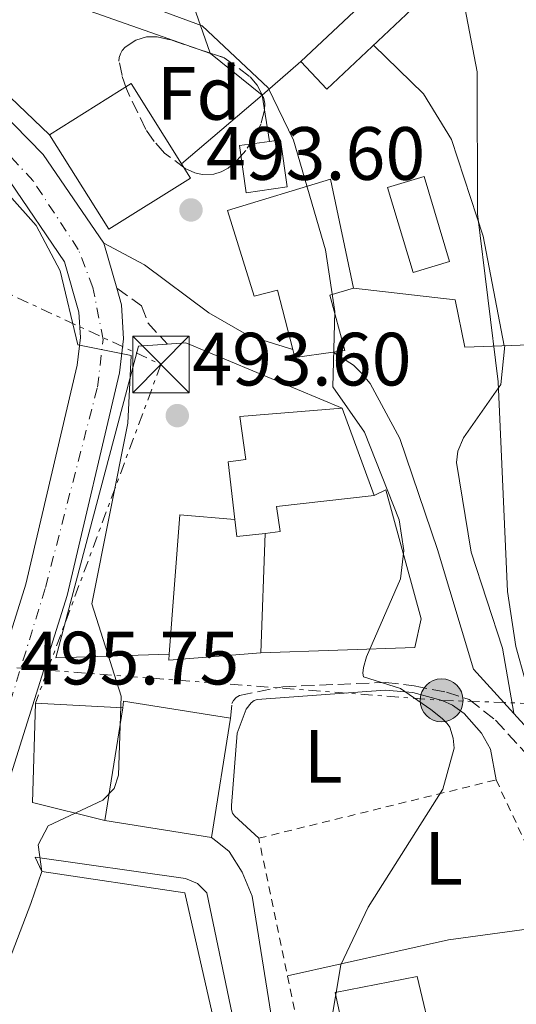
# Model space of a CAD drawing. Units: metres. Extents: x 600356 to 603793, y 4747672 to 4750035.
# Drawn here: x 600639 to 600705, y 4748421 to 4748552 of the extents above; entities that cross this region are included whole.
import ezdxf
from ezdxf.enums import TextEntityAlignment as Align

# ---------------------------------------------------------------- set-up
doc = ezdxf.new("R2010")
doc.units = ezdxf.units.M
doc.header["$MEASUREMENT"] = 0
for name, pattern in [('DGN Style 2', [1.7399219301090239, 1.043953158065414, -0.6959687720436097]), ('DGN Style 3', [2.435890702152634, 1.739921930109024, -0.6959687720436097]), ('DGN Style 4', [2.7856150101045474, 1.391937544087219, -0.6959687720436097, 0.001739921930109024, -0.6959687720436097]), ('DGN Style 7', [3.4798438602180486, 1.565929737098122, -0.6959687720436097, 0.5219765790327072, -0.6959687720436097])]:
    doc.linetypes.add(name, pattern=pattern)
for name, color, linetype, lineweight in [('Camino', 7, 'DGN Style 3', 0), ('Carretera', 9, 'Continuous', 0), ('Construcción sin especificar', 1, 'Continuous', 0), ('Cota de punto acotado terreno', 7, 'Continuous', 0), ('Curva de nivel intermedia', 30, 'Continuous', 0), ('Edificio', 1, 'Continuous', 13), ('Eje de carretera', 7, 'DGN Style 4', 0), ('Etiqueta de uso rústico', 92, 'Continuous', 0), ('Etiqueta de zona arbolada', 92, 'Continuous', 0), ('Línea  de muro-pared o tapia', 1, 'Continuous', 13), ('Línea de asfalto', 7, 'Continuous', 13), ('Línea de bordillo', 7, 'Continuous', 13), ('Línea de cambio de uso (parcela vista)', 92, 'Continuous', 0), ('Línea de muro de contención', 1, 'Continuous', 13), ('Línea eléctrica', 6, 'DGN Style 7', 0), ('Margen derecho', 7, 'Continuous', 0), ('Piscina', 1, 'Continuous', 0), ('Poste tendido eléctrico', 7, 'Continuous', 0), ('Punto acotado terreno (símbolo)', 7, 'Continuous', 0), ('Tela metálica o alambrada', 7, 'DGN Style 2', 0), ('Torre eléctrica', 7, 'Continuous', 0), ('Zona arbolada', 92, 'DGN Style 3', 0)]:
    doc.layers.add(name, color=color, linetype=linetype, lineweight=lineweight)
doc.styles.add('Style-Arial', font='arial.ttf')

# ---------------------------------------------------------------- blocks, each defined once
blk = doc.blocks.new('5PATER')
at = {"layer": 'Punto acotado terreno (símbolo)', "linetype": 'Continuous', "lineweight": 0}
h = blk.add_hatch(color=51, dxfattribs=at)
edge = h.paths.add_edge_path()
edge.add_ellipse((0, 0), major_axis=(-0.1095731443231308, -0.1110710700762829), ratio=0.9994222409660317, start_angle=0, end_angle=360)
blk = doc.blocks.new('5TME')
at = {"layer": 'Torre eléctrica', "color": 7, "linetype": 'Continuous', "lineweight": 0}
for p, q in [((-0.375, 0.375), (0.375, -0.375)), ((0.3723, 0.3776), (-0.3716, -0.3784))]:
    blk.add_line(p, q, dxfattribs=at)
at = {"layer": 'Torre eléctrica', "color": 7, "linetype": 'Continuous', "lineweight": 0, "flags": 128}
blk.add_lwpolyline([(-0.375, -0.375), (0.375, -0.375), (0.375, 0.375), (-0.375, 0.375), (-0.3716, -0.3784)], dxfattribs=at)
blk = doc.blocks.new('5PELE')
at = {"layer": 'Torre eléctrica', "linetype": 'Continuous', "lineweight": 0}
h = blk.add_hatch(color=9, dxfattribs=at)
edge = h.paths.add_edge_path()
edge.add_arc((-2.000000476837158e-05, 0), 0.2850000000000001, 0, 360)
at = {"layer": 'Torre eléctrica', "color": 252, "linetype": 'Continuous', "lineweight": 0}
blk.add_circle((-2.000000476837158e-05, 0), 0.2850000000000001, dxfattribs=at)

msp = doc.modelspace()

# ---------------------------------------------------------------- linework, layer by layer
at = {"layer": 'Camino', "color": 7, "linetype": 'DGN Style 3', "lineweight": 0}
for points in [[(600651.9800000008, 4748516.510000002, 494.3300000000019), (600655.260000002, 4748514.180000001, 494.3300000000019), (600656.1099999992, 4748511.930000002, 494.3300000000019), (600658.7199999976, 4748509.080000003, 493.7200000000013)], [(600667.0799999972, 4748459.430000001, 492.1799999999931), (600667.2899999997, 4748461.350000001, 492.1000000000058), (600667.5199999998, 4748461.780000002, 491.9100000000035), (600667.8700000007, 4748462.140000001, 491.6999999999971), (600668.2899999986, 4748462.430000002, 491.570000000007), (600674.0799999977, 4748463.58, 490.8399999999965), (600687.6900000002, 4748464.17, 487.8800000000047), (600691.4999999988, 4748463.700000001, 486.6999999999972), (600695.8199999994, 4748462.869999999, 486.2500000000001), (600698.819999999, 4748461.890000001, 485.8800000000048), (600702.3299999982, 4748459.130000002, 485.279999999999), (600711.1900000008, 4748449.470000002, 484.1300000000048), (600712.1299999995, 4748449.109999999, 483.9999999999999), (600713.4200000014, 4748448.92, 483.8300000000018), (600715.9299999994, 4748448.730000001, 483.6699999999984), (600741.0300000004, 4748453.52, 482.6600000000035), (600750.4600000007, 4748456.83, 482.4900000000052)]]:
    msp.add_polyline3d(points, dxfattribs=at)
at = {"layer": 'Carretera', "color": 9, "linetype": 'Continuous', "lineweight": 0}
for points in [[(600537.8599999996, 4748395.830000001, 495.4600000000065), (600567.1499999994, 4748401.59, 495.7700000000041), (600582.0500000013, 4748403.31, 495.1499999999942), (600597.7100000011, 4748405.199999998, 495.8500000000058), (600603.6700000024, 4748407.460000001, 496.6600000000035), (600609.1100000005, 4748410.470000002, 496.5800000000018), (600614.77, 4748414.77, 496.3800000000047), (600618.8900000016, 4748419.529999998, 496.3800000000047), (600622.6700000013, 4748426.320000002, 496.3800000000047), (600627.22, 4748437.07, 496.3800000000047), (600633.8899999997, 4748458.179999999, 495.9499999999971), (600635.9600000017, 4748464.720000002, 495.820000000007), (600639.9099999992, 4748477.199999998, 495.570000000007), (600646.7100000007, 4748506.27, 495.1499999999942), (600647.1800000002, 4748509.98, 495.1499999999942), (600646.9600000011, 4748513.31, 495.070000000007), (600645.0399999988, 4748520.029999999, 494.8399999999965), (600637.8000000012, 4748530.630000001, 494.2700000000041), (600625.3700000015, 4748543.300000002, 493.5500000000029), (600616.7600000015, 4748552.079999999, 493.0500000000029), (600610.4400000004, 4748558.519999999, 492.679999999993)], [(600624.5700000012, 4748552.249999999, 493.2599999999948), (600642.219999998, 4748534.260000001, 494.2700000000041), (600650.2699999991, 4748522.49, 494.8399999999965), (600651.9800000013, 4748516.510000001, 495.0099999999948), (600652.6099999994, 4748514.290000001, 495.070000000007), (600652.8999999977, 4748509.800000001, 495.1499999999942), (600652.3299999977, 4748505.27, 495.1499999999942), (600645.4099999998, 4748475.689999999, 495.570000000007), (600632.570000001, 4748435.09, 496.3800000000047), (600627.8000000011, 4748423.82, 496.3800000000047), (600623.5799999988, 4748416.24, 496.3800000000047), (600618.6900000004, 4748410.599999999, 496.3800000000047), (600612.2399999975, 4748405.680000001, 496.5800000000018), (600606.0700000006, 4748402.270000001, 496.6600000000035), (600599.079999999, 4748399.62, 495.8500000000058), (600584.2500000009, 4748397.840000001, 495.2100000000065), (600582.7199999997, 4748397.65, 495.1499999999942), (600568.0300000003, 4748395.949999999, 495.7700000000041), (600538.7699999993, 4748390.199999998, 495.4600000000065)]]:
    msp.add_polyline3d(points, dxfattribs=at)
at = {"layer": 'Construcción sin especificar', "color": 1, "linetype": 'Continuous', "lineweight": 13, "extrusion": (0.002671061493373977, 0.03111998625342895, 0.9995120869134526), "elevation": 149871.9410426936, "flags": 128}
msp.add_lwpolyline([(-192385.5744943347, -4780090.483781288), (-192385.3665260056, -4780109.053047541), (-192392.7335131788, -4780109.053047541)], dxfattribs=at)
at = {"layer": 'Construcción sin especificar', "color": 1, "linetype": 'Continuous', "lineweight": 13, "extrusion": (-0.002010881458091943, -0.05791338601313179, 0.9983195861427621), "elevation": -275714.2457824041, "flags": 128}
msp.add_lwpolyline([(435531.3188090597, 4758487.226511185), (435531.3188090597, 4758471.350286824)], dxfattribs=at)
at = {"layer": 'Construcción sin especificar', "color": 1, "linetype": 'Continuous', "lineweight": 13, "extrusion": (0.09746772747973047, 0.0311616337874397, 0.9947507198688696), "elevation": 207007.811371645, "flags": 128}
msp.add_lwpolyline([(4340012.545626041, -2007534.392315888), (4340015.339584874, -2007522.372137269), (4340016.054741058, -2007522.665312357)], dxfattribs=at)
at = {"layer": 'Construcción sin especificar', "color": 1, "linetype": 'Continuous', "lineweight": 0}
msp.add_polyline3d([(600667.6900000004, 4748485.779999999, 494.9499999999971), (600667.9500000002, 4748483.550000001, 496.3800000000047), (600671.7000000002, 4748483.949999999, 496.3800000000047), (600671.1500000004, 4748468.109999999, 494.3300000000018), (600658.9100000003, 4748467.130000001, 495.5599999999977), (600658.9699999997, 4748467.9, 495.5299999999989), (600660.3499999996, 4748486.41, 494.9499999999971)], close=True, dxfattribs=at)
at = {"layer": 'Curva de nivel intermedia', "color": 30, "linetype": 'Continuous', "lineweight": 0, "flags": 128}
for points, elevation in [([(600696.4400000008, 4748563.279999998), (600699.8700000017, 4748545.249999999), (600699.9400000012, 4748526.399999999), (600702.7000000015, 4748504.090000001), (600703.940000002, 4748476.229999999), (600705.0199999994, 4748468.909999998), (600708.8799999995, 4748455.140000001), (600709.1400000011, 4748452.63), (600709.1700000003, 4748452.04), (600709.0499999995, 4748451.380000001), (600708.740000001, 4748450.730000001), (600708.6200000002, 4748450.220000001), (600720.1000000001, 4748429.21), (600732.0400000005, 4748402.400000001), (600742.2500000009, 4748372.720000001), (600744.0000000009, 4748365.259999999), (600743.7199999993, 4748359.32), (600741.5600000002, 4748355.220000001), (600740.6900000006, 4748348.929999999), (600743.2099999997, 4748316.460000001)], 485), ([(600680.5100000006, 4748419.319999999), (600681.7600000001, 4748426.639999999), (600685.4200000013, 4748434.33), (600695.3400000011, 4748449.99), (600696.8200000008, 4748455.449999998), (600696.7200000002, 4748456.74), (600696.2599999999, 4748458.199999998), (600695.9199999999, 4748458.720000001), (600695.2300000016, 4748459.38), (600693.7300000017, 4748460.58), (600689.7199999996, 4748463.350000001), (600684.7700000008, 4748464.92), (600684.6700000003, 4748465.410000001), (600684.7599999997, 4748466.119999999), (600685.1900000012, 4748467.55), (600689.7100000007, 4748477.91), (600690.150000001, 4748481.66), (600689.5200000006, 4748485.749999999), (600684.9200000007, 4748497.369999999), (600680.7099999995, 4748503.390000001), (600680.98, 4748513.42), (600679.7400000017, 4748521.599999999), (600675.4700000003, 4748536.160000001), (600672.1199999999, 4748543.13), (600663.320000002, 4748551.369999999), (600652.62, 4748555.34)], 490.0000000000002), ([(600630.8100000013, 4748536.539999999), (600641.2600000009, 4748524.84), (600644.4700000006, 4748518.829999999), (600646.8200000019, 4748508.970000001), (600653.9099999998, 4748507.579999999), (600653.4400000004, 4748498.569999999), (600648.6799999995, 4748474.590000001), (600652.5799999998, 4748462.34), (600652.1999999998, 4748451.83), (600651.6299999999, 4748450.079999999), (600650.13, 4748448.529999998), (600642.8800000013, 4748445.109999998), (600641.5300000013, 4748442.599999999), (600642.040000001, 4748439.050000001)], 495)]:
    msp.add_lwpolyline(points, dxfattribs=dict(at, elevation=elevation))
at = {"layer": 'Edificio', "color": 1, "linetype": 'Continuous', "lineweight": 13, "extrusion": (-0.1621629502061035, 0.1723070642779919, 0.9716035473279999), "elevation": 721274.8922005853, "flags": 128}
msp.add_lwpolyline([(-3691836.563764198, -2959679.735492308), (-3691820.002782947, -2959679.735492308), (-3691819.99108678, -2959684.933815422), (-3691836.552068031, -2959684.933815422), (-3691836.563764198, -2959679.735492308)], close=True, dxfattribs=at)
at = {"layer": 'Edificio', "color": 51, "linetype": 'Continuous', "lineweight": 13, "flags": 128}
for points, elevation in [([(600688.4900000002, 4748557.949999999), (600676.4299999997, 4748546.600000001)], 488.0899999999965), ([(600650.4000000004, 4748445.810000001), (600652.7699999996, 4748460.800000001)], 500.679999999993), ([(600667.0800000001, 4748459.430000001), (600664.5800000001, 4748443.58)], 500.070000000007)]:
    msp.add_lwpolyline(points, dxfattribs=dict(at, elevation=elevation))
at = {"layer": 'Edificio', "color": 51, "linetype": 'Continuous', "lineweight": 13, "extrusion": (-0.1621629502061035, 0.1723070642779919, 0.9716035473279999), "elevation": 721274.8922005853, "flags": 128}
msp.add_lwpolyline([(-3691819.99108678, -2959684.933815422), (-3691820.002782947, -2959679.735492308), (-3691836.563764198, -2959679.735492308), (-3691836.552068031, -2959684.933815422)], dxfattribs=at)
at = {"layer": 'Edificio', "color": 51, "linetype": 'Continuous', "lineweight": 13, "extrusion": (-0.04215010709331511, 0.02312559930431456, 0.9988436189558597), "elevation": 84992.93631079007, "flags": 128}
msp.add_lwpolyline([(-4452036.604049084, -1755421.72402758), (-4452042.744613341, -1755432.747945692), (-4452031.568810084, -1755438.987899342)], dxfattribs=at)
at = {"layer": 'Edificio', "color": 51, "linetype": 'Continuous', "lineweight": 13, "extrusion": (-0.01724311917717249, 0.04706357234240021, 0.9987430575475423), "elevation": 213620.1357237081, "flags": 128}
msp.add_lwpolyline([(-2197582.397297262, -4246642.191585452), (-2197582.397297262, -4246654.561181243)], dxfattribs=at)
at = {"layer": 'Edificio', "color": 51, "linetype": 'Continuous', "lineweight": 13, "extrusion": (-0.003305545238794418, 0.03098948673191319, 0.9995142445622108), "elevation": 145663.67176793, "flags": 128}
msp.add_lwpolyline([(-1100927.498048609, -4655712.605151147), (-1100927.520057093, -4655710.359062186), (-1100931.291330088, -4655710.359062186)], dxfattribs=at)
at = {"layer": 'Edificio', "color": 1, "linetype": 'Continuous', "lineweight": 13, "extrusion": (0.04193924128786932, -0.006615022285152891, 0.9990982641964528), "elevation": -5720.024239348128, "flags": 128}
msp.add_lwpolyline([(4784057.744497066, 146379.3976676774), (4784041.698547422, 146379.3976676774), (4784041.692034876, 146393.7648997554), (4784056.86823232, 146393.7593270543), (4784057.73798452, 146393.7648997551), (4784057.744497066, 146379.3976676774)], close=True, dxfattribs=at)
at = {"layer": 'Edificio', "color": 51, "linetype": 'Continuous', "lineweight": 13, "extrusion": (0.04198154001498396, -0.006346046793979776, 0.9990982324016288), "elevation": -4417.397634313867, "flags": 128}
msp.add_lwpolyline([(4784898.011388266, 115738.8315845117), (4784898.88115835, 115738.8315845117), (4784898.795618518, 115724.4646056042)], dxfattribs=at)
at = {"layer": 'Edificio', "color": 51, "linetype": 'Continuous', "lineweight": 13, "extrusion": (0.04194223390232781, -0.006595993063193055, 0.9990982643818338), "elevation": -5627.867534370675, "flags": 128}
msp.add_lwpolyline([(4784107.668898601, 144210.8167662753), (4784107.668898602, 144225.1839998292)], dxfattribs=at)
at = {"layer": 'Edificio', "color": 1, "linetype": 'Continuous', "lineweight": 13}
for points in [[(600661.7800000003, 4748531.130000001, 498.8399999999965), (600650.9400000004, 4748524.33, 497.9199999999983), (600643.0599999996, 4748536.890000001, 497.9199999999983), (600653.9000000004, 4748543.689999999, 498.2200000000012), (600660.5999999996, 4748533.01, 498.75)], [(600674.6399999997, 4748529.949999999, 493.1000000000058), (600669.2000000002, 4748529.16, 493.7200000000012), (600668.29, 4748535.439999999, 493.7200000000012), (600672.2699999996, 4748536.01, 493.0500000000029), (600673.7300000006, 4748536.230000001, 492.8000000000029)], [(600683.4600000001, 4748516.51, 493.3099999999977), (600680.3099999996, 4748515.600000001, 493.9199999999983), (600682.3099999996, 4748508.230000001, 493.6199999999953), (600680.7300000006, 4748508, 493.5399999999936), (600675.6600000003, 4748507.289999999, 493.3099999999977), (600675.3799999999, 4748508.369999999, 493.7200000000012), (600673.3600000005, 4748516.25, 496.6900000000023), (600670.2599999999, 4748515.430000001, 497.3000000000029), (600666.6900000004, 4748526.84, 496.9900000000052), (600680.4000000004, 4748530.970000001, 496.9900000000052)], [(600671.7000000002, 4748483.949999999, 496.3800000000047), (600667.9500000002, 4748483.550000001, 496.3800000000047), (600667.6900000004, 4748485.779999999, 496.3099999999977), (600666.7800000003, 4748493.470000001, 496.070000000007), (600669.1299999999, 4748493.75, 497.9199999999983), (600668.3499999996, 4748499.480000001, 497.3000000000029), (600681.9600000001, 4748500.59, 496.9900000000052), (600686.2100000001, 4748488.99, 497.6100000000006), (600673.2100000001, 4748487.5, 497.3000000000029), (600673.7199999997, 4748484.180000001, 496.3800000000047)]]:
    msp.add_polyline3d(points, close=True, dxfattribs=at)
at = {"layer": 'Edificio', "color": 51, "linetype": 'Continuous', "lineweight": 13}
for points in [[(600643.0599999996, 4748536.890000001, 497.9199999999983), (600650.9400000004, 4748524.33, 497.9199999999983), (600661.7800000003, 4748531.130000001, 498.8399999999965), (600660.5999999996, 4748533.01, 498.75)], [(600672.2699999996, 4748536.01, 493.0500000000029), (600668.29, 4748535.439999999, 493.7200000000012), (600669.2000000002, 4748529.16, 493.7200000000012), (600674.6399999997, 4748529.949999999, 493.1000000000058), (600673.7300000006, 4748536.230000001, 492.8000000000029), (600672.2699999996, 4748536.01, 493.0500000000029)], [(600683.4600000001, 4748516.51, 493.3099999999977), (600680.4000000004, 4748530.970000001, 496.9900000000052), (600666.6900000004, 4748526.84, 496.9900000000052), (600670.2599999999, 4748515.430000001, 497.3000000000029), (600673.3600000005, 4748516.25, 496.6900000000023), (600675.3799999999, 4748508.369999999, 493.7200000000012), (600675.6600000003, 4748507.289999999, 493.3099999999977), (600680.7300000006, 4748508, 493.5399999999936), (600682.3099999996, 4748508.230000001, 493.6199999999953), (600680.3099999996, 4748515.600000001, 493.9199999999983), (600683.4600000001, 4748516.51, 493.3099999999977)], [(600681.9600000001, 4748500.59, 496.9900000000052), (600668.3499999996, 4748499.480000001, 497.3000000000029), (600669.1299999999, 4748493.75, 497.9199999999983), (600666.7800000003, 4748493.470000001, 496.070000000007), (600667.6900000004, 4748485.779999999, 496.3099999999977)], [(600671.7000000002, 4748483.949999999, 496.3800000000047), (600673.7199999997, 4748484.180000001, 496.3800000000047), (600673.2100000001, 4748487.5, 497.3000000000029), (600686.2100000001, 4748488.99, 497.6100000000006)]]:
    msp.add_polyline3d(points, dxfattribs=at)
at = {"layer": 'Eje de carretera', "color": 7, "linetype": 'DGN Style 4', "lineweight": 0}
msp.add_polyline3d([(600636.9699999993, 4748458.77, 495.7400000000052), (600642.5100000004, 4748476.77, 495.5599999999978), (600649.4200000014, 4748503.370000001, 495.179999999993), (600650.1700000003, 4748509.710000002, 495.1499999999941), (600648.8200000002, 4748516.600000001, 494.6600000000034), (600646.8700000012, 4748521.67, 494.8099999999977), (600640.8699999996, 4748530.750000002, 494.3600000000006), (600627.2100000005, 4748545.53, 493.4600000000065), (600622.7800000004, 4748550.07, 493.320000000007)], dxfattribs=at)
at = {"layer": 'Línea  de muro-pared o tapia', "color": 1, "linetype": 'Continuous', "lineweight": 13, "extrusion": (0.04144763025773636, 0.06733928369635837, 0.9968688553753094), "elevation": 345152.3125760585, "flags": 128}
msp.add_lwpolyline([(1977532.216261531, -4345067.449599363), (1977550.591457081, -4345071.370044298), (1977549.654961707, -4345075.164023266)], dxfattribs=at)
at = {"layer": 'Línea  de muro-pared o tapia', "color": 1, "linetype": 'Continuous', "lineweight": 13, "extrusion": (0.1978445272703476, 0.1727275462365308, 0.9648951952415765), "elevation": 939516.987515045, "flags": 128}
msp.add_lwpolyline([(3182058.258495095, -3449821.979971328), (3182058.258495095, -3449829.023961673)], dxfattribs=at)
at = {"layer": 'Línea  de muro-pared o tapia', "color": 1, "linetype": 'Continuous', "lineweight": 13, "extrusion": (0.2509044005675131, 0.2136552878960919, 0.9441389726782257), "elevation": 1165725.159949387, "flags": 128}
msp.add_lwpolyline([(3225918.243234298, -3338262.266944359), (3225918.243234298, -3338247.367729614)], dxfattribs=at)
at = {"layer": 'Línea  de muro-pared o tapia', "color": 1, "linetype": 'Continuous', "lineweight": 13, "extrusion": (-0.007495905818264001, 0.04778639960213738, 0.998829450611579), "elevation": 222903.2318542139, "flags": 128}
msp.add_lwpolyline([(-1329285.895086098, -4592680.569514895), (-1329285.895086098, -4592686.771611316)], dxfattribs=at)
at = {"layer": 'Línea  de muro-pared o tapia', "color": 1, "linetype": 'Continuous', "lineweight": 13}
for points in [[(600688.4900000002, 4748557.949999999, 487.8800000000047), (600695.7800000003, 4748564.02, 486.9600000000065), (600701.9000000004, 4748561.99, 486.3500000000058), (600717.9900000002, 4748550.220000001, 485.7299999999959), (600721.5800000001, 4748544.119999999, 485.7299999999959), (600724.0300000003, 4748509.619999999, 484.8099999999977), (600698.2699999996, 4748508.689999999, 487.2700000000041), (600696.9500000002, 4748514.960000001, 487.2700000000041), (600683.4600000001, 4748516.51, 489.4199999999983)], [(600635.1299999999, 4748555.24, 494.3300000000018), (600637.8200000003, 4748555.890000001, 493.1000000000058), (600645.1699999999, 4748554.430000001, 492.179999999993), (600664.4299999997, 4748547.67, 490.3399999999965), (600671.3099999996, 4748542.130000001, 490.3399999999965)], [(600658.9699999997, 4748467.9, 495.8800000000047), (600643.8700000001, 4748467.42, 496.4799999999959), (600654.8600000005, 4748508.800000001, 495.8699999999953), (600661.1500000004, 4748509.27, 494.3300000000018), (600681.9600000001, 4748500.59, 490.9499999999971)], [(600686.2100000001, 4748488.99, 490.9499999999971), (600687.7400000002, 4748489.720000001, 491.2599999999948), (600692.4500000002, 4748472.619999999, 491.2599999999948), (600691.6200000001, 4748468.779999999, 491.2599999999948), (600671.1500000004, 4748468.109999999, 494.1000000000058)], [(600650.4000000004, 4748445.810000001, 496.179999999993), (600640.7800000003, 4748448.220000001, 496.4799999999959), (600641.1699999999, 4748461.41, 496.7899999999936), (600652.7699999996, 4748460.800000001, 496.179999999993)], [(600642.04, 4748439.050000001, 495.4600000000065), (600661.0499999998, 4748436.24, 493), (600669.54, 4748398.82, 491.7700000000041), (600669.6799999997, 4748398.15, 491.7400000000052), (600669.7100000001, 4748397.460000001, 491.7100000000065), (600669.6299999999, 4748396.779999999, 491.6900000000023), (600669.4600000001, 4748396.119999999, 491.6600000000035), (600669.1799999997, 4748395.5, 491.6300000000047), (600668.8099999996, 4748394.930000001, 491.6000000000058), (600668.3499999996, 4748394.42, 491.5800000000018), (600667.8200000003, 4748393.980000001, 491.5500000000029), (600667.2300000006, 4748393.640000001, 491.5200000000041), (600666.5999999996, 4748393.390000001, 491.5), (600665.9299999997, 4748393.24, 491.4700000000012), (600619.0099999999, 4748384.01, 492.6900000000023)], [(600683.0700000003, 4748413.550000001, 489.6000000000058), (600681.0300000003, 4748422.970000001, 491.1399999999995), (600691.9299999997, 4748425.109999999, 491.1399999999995), (600694.0899999999, 4748416, 490.5200000000041), (600683.0700000003, 4748413.550000001, 489.6000000000058)]]:
    msp.add_polyline3d(points, dxfattribs=at)
at = {"layer": 'Línea de asfalto', "color": 7, "linetype": 'Continuous', "lineweight": 13, "extrusion": (-0.02593860281652503, 0.03064864901931568, 0.9991935994576914), "elevation": 130450.2113319241, "flags": 128}
msp.add_lwpolyline([(-3526115.174390594, -3233997.734855319), (-3526116.633254843, -3234011.931052526), (-3526114.782439569, -3234037.085717753)], dxfattribs=at)
at = {"layer": 'Línea de asfalto', "color": 7, "linetype": 'Continuous', "lineweight": 13, "extrusion": (-0.007511832251308878, 0.02626944841885933, 0.9996266745420498), "elevation": 120723.7378105355, "flags": 128}
msp.add_lwpolyline([(-1883030.938485865, -4398728.493063593), (-1883030.938485865, -4398734.715072915)], dxfattribs=at)
at = {"layer": 'Línea de asfalto', "color": 7, "linetype": 'Continuous', "lineweight": 13}
for points in [[(600635.9600000012, 4748464.720000003, 495.8200000000071), (600639.9099999985, 4748477.199999999, 495.5700000000069), (600646.7100000002, 4748506.27, 495.1499999999941), (600647.1799999997, 4748509.980000001, 495.1499999999941), (600646.9600000005, 4748513.310000001, 495.0700000000071), (600645.0399999983, 4748520.029999999, 494.8399999999967), (600637.8000000007, 4748530.630000001, 494.2700000000041), (600625.3700000009, 4748543.300000003, 493.5500000000029)], [(600584.2500000005, 4748397.840000001, 495.2100000000065), (600599.0799999986, 4748399.62, 495.8500000000057), (600606.0700000002, 4748402.270000001, 496.6600000000037), (600612.2399999971, 4748405.680000001, 496.5800000000018), (600618.69, 4748410.600000001, 496.3800000000048), (600623.5799999983, 4748416.240000002, 496.3800000000048), (600627.8000000007, 4748423.82, 496.3800000000048), (600632.5700000004, 4748435.090000001, 496.3800000000048), (600645.4099999993, 4748475.690000001, 495.5700000000069), (600652.3299999973, 4748505.270000001, 495.1499999999941), (600652.8999999972, 4748509.800000002, 495.1499999999941), (600652.6099999989, 4748514.290000002, 495.0700000000071), (600651.9800000008, 4748516.510000002, 495.0099999999947)], [(600581.3999999983, 4748367.690000001, 490.949999999997), (600581.5100000022, 4748367.920000001, 491.2599999999948), (600581.7199999979, 4748368.359999999, 491.3099999999977), (600581.9600000015, 4748368.590000002, 491.2599999999948), (600582.9099999992, 4748368.960000004, 491.2899999999936), (600589.6799999997, 4748370.720000002, 491.5599999999977), (600619.2100000008, 4748375.050000001, 491.0800000000018), (600636.7300000001, 4748378.770000001, 490.7599999999949), (600666.1000000006, 4748385.630000004, 490.0299999999989), (600668.8699999999, 4748386.470000001, 489.8899999999995), (600670.1900000008, 4748387.180000001, 489.729999999996), (600671.4200000024, 4748388.210000002, 489.6600000000037), (600676.36, 4748393.740000002, 490.0299999999989), (600676.1299999974, 4748404.01, 490.8999999999943), (600673.1200000012, 4748416.060000001, 491.2799999999989), (600669.9999999986, 4748435.780000002, 491.570000000007), (600668.6499999985, 4748438.960000002, 491.570000000007), (600666.9299999997, 4748441.7, 491.8800000000048), (600665.3200000003, 4748442.990000002, 492.0899999999967), (600664.5799999982, 4748443.58, 492.1799999999931)]]:
    msp.add_polyline3d(points, dxfattribs=at)
at = {"layer": 'Línea de bordillo', "color": 7, "linetype": 'Continuous', "lineweight": 13}
msp.add_polyline3d([(600619.010000002, 4748384.01, 494.2100000000065), (600581.9799999994, 4748376.949999999, 492.0599999999977), (600583.1200000015, 4748374.57, 491.75), (600626.9800000002, 4748383.480000001, 490.6600000000035), (600666.8400000003, 4748390.840000001, 490.5200000000041), (600668.6299999984, 4748391.820000002, 490.5200000000041), (600669.7999999997, 4748392.880000001, 490.5200000000041), (600670.7299999995, 4748394.15, 490.5200000000041), (600671.3700000009, 4748395.550000003, 490.5200000000041), (600671.7300000008, 4748397.09, 490.5200000000041), (600671.7199999974, 4748399.130000001, 490.5200000000041), (600663.9400000012, 4748436.240000002, 491.9700000000013), (600662.7299999997, 4748437.470000001, 492.1399999999994), (600661.1400000006, 4748438.130000004, 492.300000000003), (600641.12, 4748440.970000002, 494.2100000000065), (600642.0399999986, 4748439.050000001, 494.2100000000065)], dxfattribs=at)
at = {"layer": 'Línea de cambio de uso (parcela vista)', "color": 92, "linetype": 'Continuous', "lineweight": 0, "extrusion": (-0.2716244035967594, -0.07861032683742951, 0.9591874685822461), "elevation": -535970.5563552901, "flags": 128}
msp.add_lwpolyline([(-4394380.305722611, 1819796.880553109), (-4394389.855594632, 1819796.317553233), (-4394392.335153582, 1819795.555452269)], dxfattribs=at)
at = {"layer": 'Línea de cambio de uso (parcela vista)', "color": 92, "linetype": 'Continuous', "lineweight": 0, "extrusion": (-0.005354730364310953, 0.01524792138076228, 0.9998694053506646), "elevation": 69678.4415672461, "flags": 128}
msp.add_lwpolyline([(600658.4374856328, 4748037.207891243), (600658.4210815836, 4748037.254596673)], dxfattribs=at)
at = {"layer": 'Línea de cambio de uso (parcela vista)', "color": 92, "linetype": 'Continuous', "lineweight": 0, "extrusion": (0.159015881063593, -0.410480192239208, 0.8978975227434544), "elevation": -1853176.854258075, "flags": 128}
msp.add_lwpolyline([(2275396.947711187, 3781091.966270498), (2275418.65736096, 3781088.308879792), (2275439.050786838, 3781082.902302227)], dxfattribs=at)
at = {"layer": 'Línea de cambio de uso (parcela vista)', "color": 92, "linetype": 'Continuous', "lineweight": 0}
for points in [[(600686.1100000005, 4748548.77, 485.429999999993), (600692.7599999999, 4748542.33, 485.3099999999977), (600696.4900000002, 4748536.24, 484.8099999999977), (600700.7000000002, 4748523.41, 484.8099999999977), (600703.5, 4748508.869999999, 484.5)], [(600704.7599999999, 4748460.060000001, 485.1199999999953), (600703.2599999999, 4748468.689999999, 486.1699999999983), (600699.0899999999, 4748481.449999999, 486.3500000000058), (600697.1500000004, 4748493.359999999, 486.3500000000058), (600697.2999999998, 4748494.859999999, 486.3500000000058), (600698.0899999999, 4748496.66, 486.3300000000018), (600703.0199999996, 4748503.74, 484.8800000000047), (600703.5599999996, 4748508.880000001, 484.5)], [(600670.8499999996, 4748443.470000001, 491.8800000000047), (600667.6500000004, 4748446.430000001, 491.8800000000047), (600667.3799999999, 4748446.810000001, 491.8500000000058), (600667.25, 4748447.279999999, 491.7899999999936), (600667.2199999997, 4748447.800000001, 491.7100000000065), (600668, 4748457.439999999, 491.8800000000047), (600669.1900000004, 4748460.609999999, 491.8800000000047), (600669.8399999999, 4748461.449999999, 491.7400000000052), (600670.2400000002, 4748461.75, 491.6399999999995), (600670.6500000004, 4748461.91, 491.570000000007), (600687.6799999997, 4748463.119999999, 490.1399999999995), (600691.3600000005, 4748462.84, 489.8800000000047), (600695.2199999997, 4748461.76, 489.7299999999959), (600696.5899999999, 4748461.16, 489.7299999999959), (600698.1699999999, 4748460.029999999, 489.7299999999959), (600700.4500000002, 4748457.4, 489.7299999999959), (600701.6500000004, 4748455.289999999, 489.5099999999948), (600702.4000000004, 4748451.220000001, 489.1100000000006)]]:
    msp.add_polyline3d(points, dxfattribs=at)
at = {"layer": 'Línea de muro de contención', "color": 1, "linetype": 'Continuous', "lineweight": 13}
msp.add_polyline3d([(600619.0099999999, 4748384.01, 492.0800000000018), (600614.5199999996, 4748399.300000001, 496.3800000000047), (600621.7300000006, 4748403.460000001, 496.6900000000023), (600625.1399999997, 4748405.5, 496.6900000000023), (600628.9199999999, 4748409.230000001, 496.9900000000052), (600632.0800000001, 4748413.67, 496.9900000000052), (600634.6699999999, 4748419.939999999, 496.9900000000052), (600637.7100000001, 4748427.359999999, 496.6900000000023), (600640.5700000003, 4748434.800000001, 496.6900000000023), (600642.04, 4748439.050000001, 495.4600000000065)], dxfattribs=at)
at = {"layer": 'Línea eléctrica', "color": 6, "linetype": 'DGN Style 7', "lineweight": 0}
for points in [[(600456.3200000002, 4748707.71, 535), (600585.1400000004, 4748540.179999999, 501.7799999999989), (600657.8500000008, 4748506.380000001, 494.0099999999948), (600642.7910446371, 4748465.780406312, 495.6530999999959), (600641.1700000019, 4748461.410000001, 495.8300000000018)], [(600626.0399999998, 4748467.06, 498), (600642.7910446371, 4748465.780406312, 495.9958000000043), (600695.1600000005, 4748461.78, 489.7299999999959), (600742.5100000006, 4748460.170000001, 483.0299999999989), (600790.0100000026, 4748458.800000001, 490.3000000000029)]]:
    msp.add_polyline3d(points, dxfattribs=at)
at = {"layer": 'Margen derecho', "color": 7, "linetype": 'Continuous', "lineweight": 0}
for points in [[(600650.2699999987, 4748522.49, 494.0299999999987), (600655.6900000012, 4748519.630000002, 494.3899999999995), (600664.2399999985, 4748513.230000001, 493.3300000000017), (600669.5599999982, 4748510.190000001, 491.8399999999965), (600675.3799999988, 4748508.370000001, 490.6499999999942)], [(600680.7299999996, 4748508, 489.4199999999983), (600683.440000001, 4748506.300000001, 489.3600000000007), (600684.449999999, 4748505.270000001, 488.8800000000047), (600685.6799999984, 4748503.84, 488.6300000000047), (600689.6000000011, 4748496.540000002, 487.5800000000018), (600694.6000000013, 4748481.83, 487.5700000000069), (600699.4200000003, 4748465.930000002, 486.5399999999937), (600711.9499999986, 4748452.150000001, 483.8899999999995), (600713.37, 4748451.520000001, 483.7200000000011), (600714.8399999986, 4748451.36, 483.5800000000017), (600722.3399999999, 4748452.100000001, 483.600000000006), (600742.9999999995, 4748457.02, 483.2799999999988), (600748.6700000003, 4748459.220000002, 482.8099999999976)]]:
    msp.add_polyline3d(points, dxfattribs=at)
at = {"layer": 'Piscina', "color": 1, "linetype": 'Continuous', "lineweight": 0}
msp.add_polyline3d([(600696.2199999997, 4748520.050000001, 486.25), (600691.3700000001, 4748518.59, 486.5500000000029), (600687.9800000006, 4748529.880000001, 486.5500000000029), (600692.8300000001, 4748531.34, 486.5500000000029)], close=True, dxfattribs=at)
at = {"layer": 'Piscina', "color": 4, "linetype": 'Continuous', "lineweight": 0}
msp.add_polyline3d([(600692.8300000001, 4748531.34, 486.5500000000029), (600696.2199999997, 4748520.050000001, 486.25), (600691.3700000001, 4748518.59, 486.5500000000029), (600687.9800000006, 4748529.880000001, 486.5500000000029), (600692.8300000001, 4748531.34, 486.5500000000029)], dxfattribs=at)
at = {"layer": 'Tela metálica o alambrada', "color": 7, "linetype": 'DGN Style 2', "lineweight": 0}
msp.add_polyline3d([(600592.0700000003, 4748329.279999999, 486.9600000000065), (600583.4600000001, 4748367.210000001, 491.570000000007), (600666.5199999996, 4748383.15, 491.570000000007), (600669.1799999997, 4748383.99, 491.570000000007), (600671.6699999999, 4748385.25, 491.570000000007), (600673.9199999999, 4748386.91, 491.570000000007), (600675.8600000005, 4748388.92, 491.570000000007), (600677.4400000004, 4748391.210000001, 491.570000000007), (600678.6299999999, 4748393.74, 491.570000000007), (600679.3799999999, 4748396.430000001, 491.570000000007), (600679.6799999997, 4748399.199999999, 491.570000000007), (600679.5199999996, 4748401.99, 491.570000000007), (600670.8499999996, 4748443.470000001, 492.4900000000052), (600702.4000000004, 4748451.220000001, 489.7299999999959), (600706.1500000004, 4748443.199999999, 489.1100000000006), (600716.8700000001, 4748432.82, 487.2700000000041), (600735.0700000003, 4748391.82, 486.9600000000065), (600747.0700000003, 4748357.779999999, 485.1199999999953), (600592.0700000003, 4748329.279999999, 486.9600000000065)], dxfattribs=at)
at = {"layer": 'Zona arbolada', "color": 92, "linetype": 'DGN Style 3', "lineweight": 0}
msp.add_polyline3d([(600664.8700000001, 4748531.65, 494.8000000000029), (600663.3399999999, 4748531.609999999, 495.2299999999959), (600662.3499999996, 4748531.83, 495.4499999999971), (600661.0800000001, 4748532.42, 495.570000000007), (600658.3399999999, 4748534.460000001, 495.1900000000023), (600656.9500000002, 4748536.01, 494.9600000000065), (600655.8399999999, 4748537.59, 494.9900000000052), (600653.2599999999, 4748542.99, 495.5500000000029), (600652.6799999997, 4748544.74, 495.25), (600652.2800000003, 4748546.67, 494.6499999999942), (600652.3200000003, 4748547.16, 494.4900000000052), (600652.4600000001, 4748547.640000001, 494.3399999999965), (600652.7100000001, 4748548.09, 494.179999999993), (600653.0999999996, 4748548.529999999, 494.0299999999989), (600654.5, 4748549.460000001, 493.5200000000041), (600655.9199999999, 4748549.869999999, 492.9499999999971), (600657.3600000005, 4748549.869999999, 492.3600000000006), (600659.2999999998, 4748549.449999999, 491.6499999999942), (600662.6500000004, 4748548.289999999, 490.9600000000065), (600666.2800000003, 4748547.109999999, 490.9499999999971), (600669.7100000001, 4748544.58, 490.9499999999971), (600670.6500000004, 4748543.449999999, 490.9499999999971), (600671.4699999997, 4748541.890000001, 490.9900000000052), (600671.5899999999, 4748541.460000001, 491.0899999999965), (600671.6500000004, 4748541.029999999, 491.2599999999948), (600671.6399999997, 4748540.140000001, 491.7299999999959), (600671.1699999999, 4748538.350000001, 492.9100000000035), (600670.2800000003, 4748536.58, 493.8800000000047), (600669.1200000001, 4748534.810000001, 494.1699999999983), (600667.8200000003, 4748533.32, 494.2100000000065), (600666.79, 4748532.460000001, 494.3300000000018), (600665.8600000005, 4748531.939999999, 494.5299999999989)], close=True, dxfattribs=at)
msp.add_polyline3d([(600664.4135999996, 4748547.716700001, 490.9551000000066), (600666.2800000003, 4748547.109999999, 490.9499999999971), (600669.7100000001, 4748544.58, 490.9499999999971), (600670.6500000004, 4748543.449999999, 490.9499999999971), (600671.4699999997, 4748541.890000001, 490.9900000000052), (600671.5899999999, 4748541.460000001, 491.0899999999965), (600671.6500000004, 4748541.029999999, 491.2599999999948), (600671.6399999997, 4748540.140000001, 491.7299999999959), (600671.1699999999, 4748538.350000001, 492.9100000000035), (600670.2800000003, 4748536.58, 493.8800000000047), (600669.1200000001, 4748534.810000001, 494.1699999999983), (600667.8200000003, 4748533.32, 494.2100000000065), (600666.79, 4748532.460000001, 494.3300000000018), (600665.8600000005, 4748531.939999999, 494.5299999999989), (600664.8700000001, 4748531.65, 494.8000000000029), (600663.3399999999, 4748531.609999999, 495.2299999999959), (600662.3499999996, 4748531.83, 495.4499999999971), (600661.0800000001, 4748532.42, 495.570000000007), (600658.3399999999, 4748534.460000001, 495.1900000000023), (600656.9500000002, 4748536.01, 494.9600000000065), (600655.8399999999, 4748537.59, 494.9900000000052), (600653.2599999999, 4748542.99, 495.5500000000029), (600652.6799999997, 4748544.74, 495.25), (600652.2800000003, 4748546.67, 494.6499999999942), (600652.3200000003, 4748547.16, 494.4900000000052), (600652.4600000001, 4748547.640000001, 494.3399999999965), (600652.7100000001, 4748548.09, 494.179999999993), (600653.0999999996, 4748548.529999999, 494.0299999999989), (600654.5, 4748549.460000001, 493.5200000000041), (600655.9199999999, 4748549.869999999, 492.9499999999971), (600657.3600000005, 4748549.869999999, 492.3600000000006), (600659.2999999998, 4748549.449999999, 491.6499999999942), (600662.6500000004, 4748548.289999999, 490.9600000000065), (600664.4135999996, 4748547.716700001, 490.9551000000066)], dxfattribs=at)

# ---------------------------------------------------------------- block references
at = {"layer": 'Poste tendido eléctrico', "color": 7, "linetype": 'Continuous', "lineweight": 0, "xscale": 10, "yscale": 10, "zscale": 10}
msp.add_blockref('5PELE', (600695.1600000005, 4748461.78, 489.7299999999959), dxfattribs=at)
at = {"layer": 'Punto acotado terreno (símbolo)', "color": 7, "linetype": 'Continuous', "lineweight": 0, "xscale": 10, "yscale": 10, "zscale": 10}
for p in [(600661.8500000014, 4748526.9, 493.6000000000058), (600660.0299999998, 4748499.590000001, 493.6000000000058)]:
    msp.add_blockref('5PATER', p, dxfattribs=at)
at = {"layer": 'Torre eléctrica', "color": 7, "linetype": 'Continuous', "lineweight": 0, "xscale": 10, "yscale": 10, "zscale": 10}
msp.add_blockref('5TME', (600657.8500000008, 4748506.380000001, 494.0099999999948), dxfattribs=at)

# ---------------------------------------------------------------- texts
at = {"layer": 'Cota de punto acotado terreno', "color": 7, "linetype": 'Continuous', "lineweight": 0, "style": 'Style-Arial'}
for s, p in [('493.60', (600663.8299999977, 4748530.9, 493.6000000000058)), ('493.60', (600662.0100000027, 4748503.59, 493.6000000000058)), ('495.75', (600639.12, 4748463.890000001, 495.75))]:
    msp.add_text(s, height=7.000000000000002, dxfattribs=at).set_placement(p)
at = {"layer": 'Etiqueta de uso rústico', "color": 92, "linetype": 'Continuous', "lineweight": 0, "style": 'Style-Arial'}
for p in [(600679.4114203779, 4748454.34001, 491.0800000000018), (600695.4214203807, 4748440.800010002, 489.7700000000041)]:
    msp.add_text('L', height=7.000000000000002, dxfattribs=at).set_placement(p, align=Align.MIDDLE_CENTER)
at = {"layer": 'Etiqueta de zona arbolada', "color": 92, "linetype": 'Continuous', "lineweight": 0, "style": 'Style-Arial'}
msp.add_text('Fd', height=7.000000000000002, dxfattribs=at).set_placement((600662.8874413641, 4748542.380010002, 490.7200000000012), align=Align.MIDDLE_CENTER)

doc.saveas('drawing.dxf')
